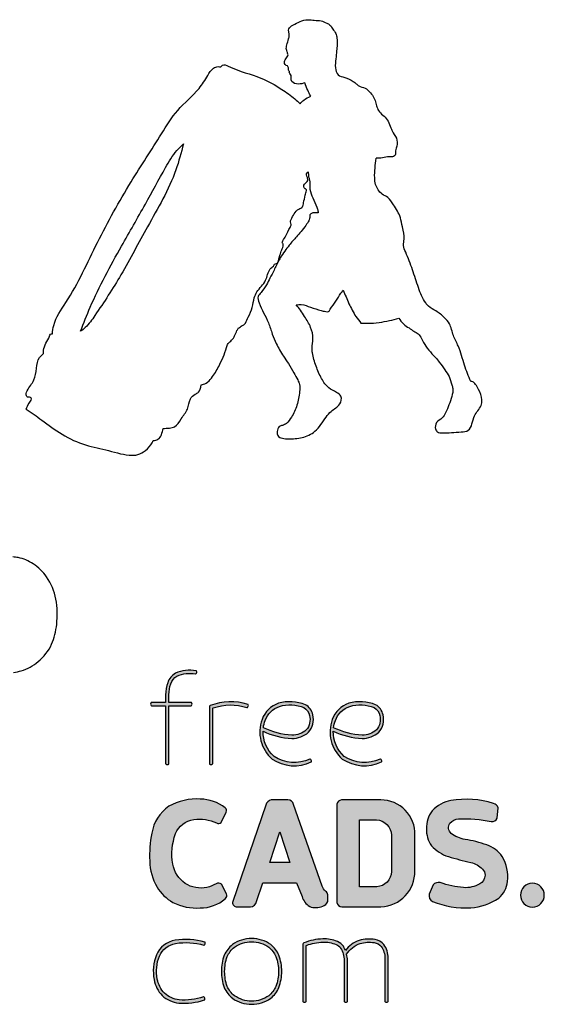
# Model space of a CAD drawing. Units: inches. Extents: x -3077 to 3831, y -4665 to -50.
# Drawn here: x 1382 to 3831, y -4650 to -50 of the extents above; entities that cross this region are included whole.
import ezdxf

# ---------------------------------------------------------------- set-up
doc = ezdxf.new("R2010")
doc.units = ezdxf.units.IN
doc.header["$MEASUREMENT"] = 0
doc.layers.add('freecads.com', color=7, linetype='Continuous')

msp = doc.modelspace()

# ---------------------------------------------------------------- hatches: boundary and pattern name
at = {"layer": 'freecads.com', "true_color": 0xc7c8ca}
h = msp.add_hatch(color=9, dxfattribs=at)
h.dxf.hatch_style = 1
edge = h.paths.add_edge_path()
edge.add_arc((2628.823766271561, -3359.524610467281), 122.1118157474001, 108.2032252494301, 160.6504463965211)
edge.add_arc((2671.552428452475, -3377.496790055361), 168.4049444361709, 159.6978691462811, 228.7065539735914)
edge.add_arc((2663.681766308489, -3351.040787463193), 184.5741866590387, 235.9813383223779, 295.5016419348555)
edge.add_arc((2741.77815422978, -3515.214851485746), 2.778609435712774, 299.5324380509198, 342.7686740131592)
edge.add_arc((2733.168822372802, -3513.9846485707), 11.4488595537413, 349.668310937332, 421.3351453676414)
edge.add_arc((2737.630352916507, -3506.519480157107), 2.778609435708847, 68.23478229096592, 110.6838138522463)
edge.add_arc((2663.68176630851, -3351.040787463193), 169.399673947143, 236.30837649833632, 295.51450789889975, ccw=False)
edge.add_arc((2671.552428452475, -3377.496790055357), 153.2304317242663, 178.6471360152595, 228.346563994559, ccw=False)
edge.add_arc((2672.486988264914, -3047.132366977984), 361.2714742820168, 244.7473414766113, 266.8824281259961)
edge.add_arc((2653.089568907765, -3288.989143069181), 118.8802937722231, 269.879342001892, 310.7286813278046)
edge.add_arc((2660.718095625419, -3318.899963236219), 92.26428837386891, 319.2900061744118, 373.6420763243642)
edge.add_arc((2681.99608569981, -3311.503710096947), 69.87581579606822, 11.86324171132113, 60.95424492016714)
edge.add_arc((2643.365599436123, -3427.488691578084), 191.3610949319087, 67.71857367640301, 105.9818979848223)
edge = h.paths.add_edge_path(flags=16)
edge.add_arc((2681.593141959673, -3311.951308169726), 55.2904337959351, 12.209175387933612, 59.92242997390241, ccw=False)
edge.add_arc((2660.252669878547, -3318.667957740736), 77.59580086315985, -39.78562991371689, 13.72424388316648, ccw=False)
edge.add_arc((2653.089568907762, -3288.98914306919), 103.7057810603155, 270.0935238986016, 310.09406873844324, ccw=False)
edge.add_arc((2672.486988264861, -3047.13236697797), 346.0969615701294, 243.7873216456956, 266.81517333592706, ccw=False)
edge.add_arc((2671.729188660848, -3377.5300637727), 153.4100138838476, 159.614900258167, 172.5493091997721, ccw=False)
edge.add_arc((2628.823766271552, -3359.524610467274), 106.93730303549, 108.3588795766264, 160.6504463965181, ccw=False)
edge.add_arc((2643.365599436143, -3427.488691578086), 176.186582220015, 68.0221281104445, 105.8850275307041, ccw=False)
edge = h.paths.add_edge_path()
edge.add_arc((2956.735906946734, -3359.524610467281), 122.1118157473984, 108.203225249427, 160.6504463965206)
edge.add_arc((2999.464569127656, -3377.496790055357), 168.4049444361751, 159.6978691462831, 228.706553973592)
edge.add_arc((2991.593906983665, -3351.040787463196), 184.5741866590338, 235.9813383223783, 295.5016419348544)
edge.add_arc((3069.690294904961, -3515.214851485731), 2.778609435720847, 299.5324380505668, 342.7686740115807)
edge.add_arc((3061.080963047983, -3513.984648570703), 11.44885955373718, 349.6683109370392, 421.3351453677149)
edge.add_arc((3065.542493591664, -3506.519480157106), 2.778609435710784, 68.23478229079004, 110.6838138524404)
edge.add_arc((2991.593906983673, -3351.040787463189), 169.39967394714, 236.3083764983405, 295.51450789889446, ccw=False)
edge.add_arc((2999.464569127649, -3377.496790055357), 153.230431724265, 178.6471360152592, 228.3465639945591, ccw=False)
edge.add_arc((3000.399128940088, -3047.132366977986), 361.2714742820144, 244.7473414766113, 266.8824281259962)
edge.add_arc((2981.001709582942, -3288.989143069173), 118.8802937722308, 269.879342001891, 310.7286813278031)
edge.add_arc((2988.630236300602, -3318.89996323622), 92.26428837386555, 319.2900061744107, 373.6420763243653)
edge.add_arc((3009.908226374985, -3311.503710096954), 69.87581579607364, 11.86324171132592, 60.95424492017051)
edge.add_arc((2971.277740111301, -3427.488691578079), 191.3610949319031, 67.7185736764032, 105.981897984822)
edge = h.paths.add_edge_path(flags=16)
edge.add_arc((3009.505282634856, -3311.951308169724), 55.2904337959317, 12.209175387932476, 59.922429973904684, ccw=False)
edge.add_arc((2988.164810553722, -3318.667957740731), 77.59580086316352, -39.78562991371962, 13.72424388316199, ccw=False)
edge.add_arc((2981.001709582936, -3288.989143069187), 103.7057810603185, 270.0935238986023, 310.09406873844284, ccw=False)
edge.add_arc((3000.399128940039, -3047.132366977982), 346.0969615701182, 243.7873216456951, 266.81517333592654, ccw=False)
edge.add_arc((2999.641329336023, -3377.5300637727), 153.410013883843, 159.6149002581668, 172.5493091997722, ccw=False)
edge.add_arc((2956.735906946734, -3359.524610467276), 106.9373030354929, 108.3588795766272, 160.6504463965174, ccw=False)
edge.add_arc((2971.277740111323, -3427.488691578084), 176.186582220013, 68.02212811044433, 105.88502753070449, ccw=False)
edge = h.paths.add_edge_path()
edge.add_arc((2274.547889196653, -3260.573687739165), 6.706208783522984, 119.6439003526432, 181.8497095416116)
edge.add_line((2267.845174801438, -3260.790150170971), (2267.845174801447, -3525.687476989789))
edge.add_arc((2270.616911397567, -3525.492165346398), 2.778609435727961, 184.0307098854944, 227.2669458583857)
edge.add_arc((2275.433905747685, -3518.251270397126), 11.44885955372538, 234.1665827842903, 305.8334172158681)
edge.add_arc((2280.250900097824, -3525.492165346394), 2.778609435719698, 312.7330541418598, 364.8189486990854)
edge.add_line((2283.019687513336, -3525.258741603013), (2283.019687513345, -3267.948554495335))
edge.add_arc((2285.966652950564, -3268.507905045063), 2.999579691497224, 103.60895254342898, 169.2527833850162, ccw=False)
edge.add_arc((2367.080838340418, -3489.915518146562), 238.7787791984991, 71.40332000574273, 110.0390269143873, ccw=False)
edge.add_arc((2443.889786594298, -3260.905364328192), 2.778609435728731, 256.2306599681066, 298.6794023509095)
edge.add_arc((2438.562025757832, -3254.031576529229), 11.44885955374469, 305.5790392767043, 377.2458737086749)
edge.add_arc((2446.960651807401, -3251.773906332852), 2.778609435715568, 24.14551063535212, 67.38174660706915)
edge.add_arc((2367.080838340447, -3489.91551814656), 253.9532919104038, 71.41245649237345, 112.1746551594717)
edge = h.paths.add_edge_path()
edge.add_arc((2205.214894174117, -3094.355211132377), 2.778609435702056, 31.55574755269515, 74.79198352434253)
edge.add_arc((2175.798198540763, -3244.237390752607), 155.5132555195932, 78.82269341066291, 115.3411563788758)
edge.add_arc((2148.111306043193, -3172.768808508092), 79.26720717680931, 119.36791858218, 161.401678552011)
edge.add_arc((2235.301740374675, -3203.709744992483), 171.7791034399164, 160.8955694441954, 180.0052612748611)
edge.add_line((2063.52263765899, -3203.725518878186), (2063.52263765899, -3239.707716311331))
edge.add_line((2063.52263765899, -3239.707716311331), (1997.526246038514, -3239.707716311331))
edge.add_arc((1997.721557681916, -3242.479452907432), 2.778609435709254, 94.03070988575662, 137.2669458583013)
edge.add_arc((2004.962452631192, -3247.296447257581), 11.4488595537281, 144.1665827841626, 215.833417215754)
edge.add_arc((1997.721557681934, -3252.113441607731), 2.778609435719387, 222.7330541410998, 274.0307098860194)
edge.add_line((1997.91686932535, -3254.88517820384), (2063.522637658981, -3254.88517820384))
edge.add_line((2063.522637658981, -3254.88517820384), (2063.52263765899, -3525.687476989789))
edge.add_arc((2066.294374255112, -3525.492165346392), 2.778609435730644, 184.0307098856127, 227.2669458585029)
edge.add_arc((2071.111368605234, -3518.251270397127), 11.44885955372624, 234.1665827842766, 305.83341721588)
edge.add_arc((2075.928362955366, -3525.492165346402), 2.778609435721116, 312.7330541421264, 364.8189486992426)
edge.add_line((2078.697150370879, -3525.258741603013), (2078.697150370879, -3254.923290303841))
edge.add_line((2078.697150370879, -3254.923290303841), (2182.64667722479, -3254.885178203822))
edge.add_arc((2182.451365581415, -3252.11344160758), 2.778609435848413, 274.0307098849904, 317.2669458583072)
edge.add_arc((2175.210470632189, -3247.296447257558), 11.44885955375096, 324.1665827844473, 395.8334172153556)
edge.add_arc((2182.451365581408, -3242.479452907582), 2.77860943588003, 42.73305414148635, 94.07272378278817)
edge.add_line((2182.25402152936, -3239.707860274766), (2078.697150370879, -3239.74582841135))
edge.add_line((2078.697150370879, -3239.74582841135), (2078.697150306978, -3203.728015197132))
edge.add_arc((2235.324995003755, -3203.7116895857), 156.627845547602, 160.848648919624, 180.0059720455928, ccw=False)
edge.add_arc((2148.111306043206, -3172.768808508082), 64.09269446491953, 119.83176293225159, 161.401678552023, ccw=False)
edge.add_arc((2175.798198540741, -3244.237390752604), 140.3387428076884, 78.80715845433332, 115.1173616222836, ccw=False)
edge.add_arc((2203.347385884495, -3103.8064624287), 2.778609435725105, 263.6403757581986, 306.0896392687945)
edge.add_arc((2197.177590305067, -3097.677219674229), 11.44885955370641, 312.9892761945856, 384.6561106267523)
at = {"layer": 'freecads.com', "true_color": 0x000000}
h = msp.add_hatch(color=18, dxfattribs=at)
h.dxf.hatch_style = 1
edge = h.paths.add_edge_path()
edge.add_arc((3775.648410691619, -4140.157779572008), 55.57604692952282, 0, 180)
edge.add_arc((3775.648410691619, -4140.157779572008), 55.57604692952282, 180, 360)
edge = h.paths.add_edge_path()
edge.add_arc((3480.294577989971, -4054.480167681144), 181.0405225385517, 353.2755136182459, 391.586835001751)
edge.add_arc((3521.751092425358, -4034.788462368439), 135.5016661512975, 33.67621700606622, 72.6012668705227)
edge.add_arc((3367.413489788302, -4448.927467629109), 577.3185921706296, 70.27428636491737, 80.655324876288)
edge.add_arc((3481.134874384003, -3743.38551237211), 137.3458026904354, 231.7920908530364, 261.63525273384545, ccw=False)
edge.add_arc((3420.259936000081, -3824.312834869132), 36.17149983679305, 145.1712782271742, 228.2716123444592, ccw=False)
edge.add_arc((3434.544283948082, -3841.734522714147), 58.17218197402316, 93.5563307499362, 139.1098523304749, ccw=False)
edge.add_arc((3457.605898778643, -4420.510758901923), 637.3946071363713, 78.64121473179608, 92.39808452475722, ccw=False)
edge.add_arc((3588.202689903965, -3770.379502537558), 25.72391411687995, 258.6544503426088, 335.5687012640063)
edge.add_line((3611.623229702623, -3781.018960842944), (3615.373353479156, -3731.424000049728))
edge.add_arc((3585.807383605738, -3741.541514782848), 31.24917085189255, 18.89101565282352, 74.6173320264058)
edge.add_arc((3467.11283893415, -4116.290852294098), 424.3252562442474, 72.58680032898532, 99.73431363179789)
edge.add_arc((3424.705973578214, -3857.285122609787), 161.890760801767, 100.440853390196, 136.3423360683926)
edge.add_arc((3421.456944539592, -3827.987684774554), 140.5980582400952, 144.0895788053099, 180.8593640679648)
edge.add_arc((3416.820888468611, -3833.28294832471), 135.983528758103, 178.6572448966723, 213.8744914599064)
edge.add_arc((3440.884708832896, -3782.252075342049), 186.6657158077875, 222.7984799594855, 252.0749885901079)
edge.add_arc((4152.570324501373, -1273.861815831689), 2793.947172768632, 254.0209082578491, 256.2350209104827)
edge.add_arc((3463.324039482346, -4096.133718140401), 111.2873686327178, 44.20654637148209, 77.3058717578603, ccw=False)
edge.add_arc((3514.874368126015, -4046.337503534841), 39.61501128030191, -1.500165129457514, 44.56501028051889, ccw=False)
edge.add_arc((3507.814061747273, -4046.59678297003), 46.66822226130372, 298.2311871199384, 359.0449879430851, ccw=False)
edge.add_arc((3462.919571191743, -3967.558045078227), 137.558513473297, 266.4157178802611, 299.1335676702297, ccw=False)
edge.add_arc((3490.866490068171, -3673.887774010895), 432.506562215314, 250.40220478503278, 265.15275002210365, ccw=False)
edge.add_arc((3337.343159479131, -4112.216036556147), 32.01308601712562, 74.68772782329901, 141.4681576504626)
edge.add_line((3312.300536508728, -4092.27350133361), (3294.354911872358, -4135.309152077643))
edge.add_arc((3320.670339638666, -4143.663623475792), 27.60976151411396, 162.3866955760487, 246.1384215057257)
edge.add_arc((3460.888601273735, -3813.11002657689), 386.6706099620448, 246.9512240058808, 273.9898026799254)
edge.add_arc((3473.533742316818, -3944.700188272615), 254.5430261149432, 273.21127480191, 304.7435954536471)
edge.add_arc((3540.196984885935, -4062.15308676405), 120.653261742121, 310.5275175533546, 353.5632215634332)
edge = h.paths.add_edge_path()
edge.add_line((3227.104416714876, -4026.289378683603), (3227.104416714876, -3858.498415081669))
edge.add_arc((3069.598260780713, -3852.962727624843), 157.6034041281354, 357.9871197448074, 450.5803736083025)
edge.add_line((3068.001855374926, -3695.367408904531), (2883.849320161611, -3695.367408904531))
edge.add_arc((2886.446380379904, -3718.72103032433), 23.49758190105372, 96.3455558073949, 170.0567550037205)
edge.add_line((2863.301749099298, -3714.663642238192), (2863.301749099298, -4173.807953268803))
edge.add_arc((2886.18509500287, -4172.061112200931), 22.949923168911, 184.3653094378064, 271.271855195235)
edge.add_line((2886.694496954564, -4195.005381269928), (3068.82919677799, -4195.005381269928))
edge.add_arc((3061.072271900724, -4029.130206720003), 166.0564464738414, 272.6774079435917, 360.9802413627378)
edge = h.paths.add_edge_path(flags=16)
edge.add_line((3049.246315603171, -4100.729104033931), (2968.268330747328, -4100.729104033931))
edge.add_line((2968.268330747328, -4100.729104033931), (2968.268330747328, -3787.677220124067))
edge.add_line((2968.268330747328, -3787.677220124067), (3048.004159805687, -3787.677220124067))
edge.add_arc((3043.090920845575, -3861.654406532242), 74.14016472836455, 0.9488699358972781, 86.20024701537238, ccw=False)
edge.add_line((3117.22091883356, -3860.426634464499), (3117.22091883356, -4029.410865384843))
edge.add_arc((3045.971840219921, -4029.555163324201), 71.24922473394237, -87.36586990839561, 0.11603871621588269, ccw=False)
edge = h.paths.add_edge_path()
edge.add_arc((2632.442155408699, -3724.045364871898), 29.31431586520309, 16.42917765890151, 86.14167133291788)
edge.add_line((2634.414705609997, -3694.79749041326), (2556.389841085883, -3694.79749041326))
edge.add_arc((2562.796232980043, -3726.541921125714), 32.38442122934072, 101.4096981907655, 167.2180096827678)
edge.add_line((2531.214331871576, -3719.377127986037), (2376.4476575048, -4169.619436765777))
edge.add_arc((2394.130359702617, -4175.541787527654), 18.64811506730298, 161.4830965687183, 264.7226972713248)
edge.add_line((2392.41517821485, -4194.11085718737), (2459.118897888695, -4194.11085718737))
edge.add_arc((2459.017770795677, -4164.473823273252), 29.63720644587737, 270.195503138208, 350.0571425142294)
edge.add_line((2488.209839645073, -4169.591158733003), (2517.584522573515, -4082.463233354951))
edge.add_line((2517.584522573515, -4082.463233354951), (2674.971032955666, -4082.463233354951))
edge.add_line((2674.971032955666, -4082.463233354951), (2700.635245143256, -4146.727802556994))
edge.add_arc((2773.744192533183, -4127.456463317429), 75.60623456137407, 194.7671190466301, 239.9582071692398)
edge.add_arc((2765.213262166618, -4116.673452201196), 81.67636278048599, 248.9626154833209, 292.8840273558568)
edge.add_arc((2781.349858420008, -4152.117698651427), 42.76053277074818, 291.4321409489239, 335.0884638981781)
edge.add_line((2820.131918010085, -4170.129223206277), (2820.131918010085, -4137.933869831184))
edge.add_arc((2798.628135005921, -4139.974940610832), 21.60043178776101, 5.422089434264735, 57.84182406900433)
edge.add_arc((2836.500627185507, -4087.448004194679), 43.22118729210746, 194.1939537312583, 232.392835714731, ccw=False)
edge.add_line((2794.598929530848, -4098.046058950009), (2660.559569775051, -3715.754398462862))
h.paths.add_polyline_path([(2643.714192728614, -3987.014525877461), (2549.121266582027, -3987.014525877461), (2596.265460493348, -3843.485192891931)], flags=16)
edge = h.paths.add_edge_path()
edge.add_arc((2327.765846127111, -4140.305913086639), 21.61309304255717, 312.1299985804616, 377.9723199140217)
edge.add_line((2348.324343295939, -4133.637031244414), (2323.911993246613, -4088.837151444428))
edge.add_arc((2310.501805354229, -4102.405912118837), 19.07732700218847, 45.33676058612636, 125.9106013597347)
edge.add_arc((2212.842247306245, -3929.464947928517), 179.666594847622, 284.0104689867399, 298.7691590134837, ccw=False)
edge.add_arc((2227.986290397976, -3975.371384992738), 131.5081718843375, 236.3772556935986, 282.45069946151267, ccw=False)
edge.add_arc((2228.641163217073, -3973.750273406471), 133.2211574234227, 189.0063333186418, 236.5287867971661, ccw=False)
edge.add_arc((2361.768570642169, -3946.801115430352), 268.9879974699997, 159.5296417362088, 190.2368839039963, ccw=False)
edge.add_arc((2207.659790179198, -3891.620091877966), 105.3355796579832, 96.74101039355742, 158.3335350568105, ccw=False)
edge.add_arc((2221.557241579933, -3974.166730909881), 188.9876073689603, 65.18297915570179, 97.98772882393678, ccw=False)
edge.add_arc((2310.207529308834, -3786.648982364987), 18.50559275739451, 239.7304829850731, 312.0218741429934)
edge.add_line((2322.5954372182, -3800.396589463373), (2346.630127842798, -3752.207216749807))
edge.add_arc((2330.751928558048, -3745.478980973064), 17.24489400355002, 337.0356602815295, 411.5960473281296)
edge.add_arc((2221.918768757928, -3886.360624181149), 195.2669582488666, 52.25003203031194, 89.00434785631163)
edge.add_arc((2207.866241519313, -3951.710491655968), 261.1706574076599, 86.1699238497648, 119.5979673440966)
edge.add_arc((2188.688418583797, -3882.74816872479), 192.5215551883567, 124.7791917236815, 170.4354704173886)
edge.add_arc((2476.902918304744, -3950.671872684406), 488.3889442473811, 168.1953079947805, 183.4663991207884)
edge.add_arc((2232.03448978247, -3977.915981352662), 242.6377368777242, 180.5396848707815, 210.7589979072759)
edge.add_arc((2193.466679645108, -4001.206972771905), 197.5839572759108, 210.6749329033269, 240.8972567862876)
edge.add_arc((2205.069005031073, -3967.27111738675), 232.9655338501346, 242.4636306661774, 274.832129369019)
edge.add_arc((2227.902543606142, -4026.175530895778), 173.2628345625277, 268.938662685509, 311.3034906129066)
at = {"layer": 'freecads.com', "true_color": 0xc7c8ca}
h = msp.add_hatch(color=9, dxfattribs=at)
h.dxf.hatch_style = 1
edge = h.paths.add_edge_path()
edge.add_arc((3013.558928697992, -4520.574648703781), 160.4740007087491, 81.64014714796821, 105.1341405393938, ccw=False)
edge.add_arc((3029.675025305839, -4414.705252914134), 53.38926830206501, 40.50808698988192, 82.2331089419535, ccw=False)
edge.add_arc((2992.850760133875, -4433.983270100306), 94.36506366443157, 0.053961734807671746, 34.87536693215219, ccw=False)
edge.add_line((3087.215781947123, -4433.894396158263), (3087.215775210305, -4635.992986922298))
edge.add_arc((3089.987511806415, -4635.797675278914), 2.778609435716594, 184.0307098853699, 227.2669458586008)
edge.add_arc((3094.804506156546, -4628.556780329637), 11.44885955372706, 234.166582784302, 305.8334172158983)
edge.add_arc((3099.621500506683, -4635.797675278898), 2.778609435728901, 312.733054141927, 364.8189487014408)
edge.add_line((3102.390287922194, -4635.564251535403), (3102.390287922194, -4433.880097339694))
edge.add_arc((2992.850760133838, -4433.983270100322), 109.5395763763701, 0.05396556034189135, 35.2558915868937)
edge.add_arc((3029.678078370981, -4414.70155885876), 68.5590697422004, 39.86791125577826, 80.58244588785037)
edge.add_arc((3013.558928697975, -4520.574648703765), 175.6485134206277, 81.04627766673292, 105.3183102910378)
edge.add_arc((3008.201578435581, -4472.769347325207), 128.3433989370928, 108.651527831222, 144.9559544340618)
edge.add_arc((2775.29363267342, -4448.192117617907), 136.9437137521015, 21.01885948635617, 30.53011243698589)
edge.add_arc((2841.06814358531, -4415.979692338462), 64.17504426448522, 35.59560743798553, 68.07514234883325)
edge.add_arc((2804.217325848511, -4500.817109780778), 156.6563562106009, 67.1577895563018, 92.60395400663114)
edge.add_arc((2802.835137530355, -4586.507491704716), 242.2528744317563, 91.35652746266041, 112.83874351269)
edge.add_arc((2712.289317984034, -4370.492639251434), 8.03883174500273, 115.6669681166888, 172.4859943177543)
edge.add_line((2704.319516288187, -4369.441412942153), (2704.319516288196, -4635.992986922298))
edge.add_arc((2707.091252884306, -4635.797675278918), 2.778609435717182, 184.0307098852751, 227.2669458584476)
edge.add_arc((2711.908247234439, -4628.556780329634), 11.448859553734, 234.166582784285, 305.8334172159171)
edge.add_arc((2716.725241584573, -4635.797675278905), 2.778609435730036, 312.7330541421735, 364.8189487015895)
edge.add_line((2719.494029000085, -4635.564251535403), (2719.494029000085, -4377.321200547092))
edge.add_arc((2722.24157966362, -4377.156998571208), 2.752452894705751, 108.9324181500902, 183.4201019745116, ccw=False)
edge.add_arc((2802.835137530311, -4586.507491704759), 227.0783617198965, 91.35652746264901, 111.02945990337841, ccw=False)
edge.add_arc((2804.194525339281, -4500.894178482817), 141.5617195891618, 67.16139386137309, 92.72702378634602, ccw=False)
edge.add_arc((2841.044580369773, -4416.002672150807), 49.03313041229296, 36.35606175760779, 68.34351252845289, ccw=False)
edge.add_arc((2775.293632673435, -4448.192117617959), 121.7692010402104, 1.6618769930851158, 30.20218860758422, ccw=False)
edge.add_line((2897.011614901864, -4444.660669726381), (2897.011614901873, -4635.992986922298))
edge.add_arc((2899.783351497986, -4635.797675278912), 2.778609435719897, 184.0307098854028, 227.266945858578)
edge.add_arc((2904.600345848114, -4628.556780329637), 11.44885955372706, 234.166582784302, 305.8334172159002)
edge.add_arc((2909.417340198254, -4635.7976752789), 2.778609435725713, 312.7330541419112, 364.8189487014837)
edge.add_line((2912.186127613762, -4635.564251535403), (2912.186127613762, -4444.447045491574))
edge.add_arc((2775.293632673493, -4448.192117617941), 136.9437137520499, 1.567093344313939, 13.39955175349764)
edge.add_arc((3012.734318676215, -4481.392836896328), 122.7987195697751, 109.5400224172042, 148.075515567772, ccw=False)
edge = h.paths.add_edge_path()
edge.add_arc((2457.899540515947, -4484.396860872133), 148.8512213673331, 25.19111344563423, 49.70647047329909)
edge.add_arc((2466.166320093931, -4495.275940973204), 152.3880856756564, 54.72891190370054, 90.5541312783117)
edge.add_arc((2463.218749120087, -4495.275940972985), 152.3880856754374, 89.44586872167196, 125.2710880963791)
edge.add_arc((2471.485528698198, -4484.396860872141), 148.8512213673884, 130.2935295267705, 154.8088865543394)
edge.add_arc((2550.22443113042, -4496.566225647675), 226.4023077600928, 160.5129937365824, 179.9533827710779)
edge.add_arc((2550.224431130456, -4496.197812924255), 226.4023077601295, 180.0466172292804, 199.4870062634097)
edge.add_arc((2471.485528698176, -4508.367177699826), 148.8512213673537, 205.191113445644, 229.7064704731993)
edge.add_arc((2463.218749120123, -4497.488097598959), 152.388085675448, 234.7289119035798, 270.55413127832)
edge.add_arc((2466.166320093892, -4497.488097598732), 152.3880856756747, 269.4458687217082, 305.2710880963784)
edge.add_arc((2457.899540515914, -4508.367177699817), 148.8512213673545, 310.2935295267827, 334.8088865543778)
edge.add_arc((2379.160638083622, -4496.197812924287), 226.402307760134, 340.5129937366154, 359.9533827709044)
edge.add_arc((2379.160638083617, -4496.566225647644), 226.4023077601384, 0.04661722909099452, 19.48700626338422)
edge = h.paths.add_edge_path(flags=16)
edge.add_arc((2379.160638083529, -4496.2225056225), 211.2277950483225, 340.72003334334164, 359.9533827710895, ccw=False)
edge.add_arc((2457.89954051595, -4508.391870398026), 133.6767086554181, 310.5838482302053, 334.4879156619099, ccw=False)
edge.add_arc((2465.439324421712, -4496.041791577824), 138.8345754352951, 269.69180507980764, 304.8956357211515, ccw=False)
edge.add_arc((2463.951603612577, -4496.016245295715), 138.8600899627552, 235.1134186405873, 270.30572081837, ccw=False)
edge.add_arc((2471.485528698172, -4508.391870398029), 133.6767086554528, 205.5120843380818, 229.4213785551764, ccw=False)
edge.add_arc((2550.224431130559, -4496.2225056225), 211.2277950483271, 180.0466172289105, 199.2799666566579, ccw=False)
edge.add_arc((2550.224431130508, -4496.566225647661), 211.2277950482766, 160.7200333433169, 179.9533827710865, ccw=False)
edge.add_arc((2471.485528698151, -4484.396860872153), 133.6767086554483, 130.5786214448003, 154.4879156618737, ccw=False)
edge.add_arc((2463.9516036126, -4496.772485974432), 138.8600899627523, 89.6942791816432, 124.88658135941299, ccw=False)
edge.add_arc((2465.439324421719, -4496.746939692314), 138.8345754352844, 55.10436427887697, 90.30819492019941, ccw=False)
edge.add_arc((2457.899540515933, -4484.396860872153), 133.6767086554471, 25.512084338126613, 49.41615176982691, ccw=False)
edge.add_arc((2379.160638083573, -4496.566225647662), 211.2277950482782, 0.04661722891370346, 19.2799666566832, ccw=False)
edge = h.paths.add_edge_path()
edge.add_arc((2128.533740086053, -4467.577615944352), 118.7748994111149, 100.2293871277261, 155.613120592302)
edge.add_arc((2216.486954466644, -4495.250223417858), 210.6000321411913, 158.6376280384831, 190.780214225844)
edge.add_arc((2155.836071111847, -4507.521604591614), 148.7259541686901, 190.5064794435653, 223.1434487199879)
edge.add_arc((2143.277864846145, -4500.027490903572), 145.3687308939375, 228.6920367144982, 262.7062459628382)
edge.add_arc((2147.773839725146, -4334.397971715759), 310.6709228374044, 265.7632922277353, 288.1939427880693)
edge.add_arc((2243.7919119783, -4626.938420777296), 2.778609435827651, 290.7426716697663, 333.9789076450335)
edge.add_arc((2235.471677256639, -4624.407079549637), 11.44885955375982, 340.8785445712389, 412.5453790012273)
edge.add_arc((2241.021557557154, -4617.711347858241), 2.778609435868828, 59.44501592400059, 103.2123217645941)
edge.add_arc((2147.773839725162, -4334.397971715727), 295.4964101255336, 265.84298783294275, 288.26507989886755, ccw=False)
edge.add_arc((2143.277864846143, -4500.027490903569), 130.1942181820365, 229.0154744748778, 262.53072476759445, ccw=False)
edge.add_arc((2155.838090641707, -4507.520203728829), 133.5538748837288, 190.4758104875957, 222.8275788535211, ccw=False)
edge.add_arc((2216.486954466649, -4495.250223417868), 195.4255194292981, 158.7569020747103, 190.7802142258669, ccw=False)
edge.add_arc((2128.533740086063, -4467.577615944348), 103.6003866992238, 100.29556229082038, 155.394986809845, ccw=False)
edge.add_arc((2158.475137835269, -4662.148180544646), 300.436480957569, 73.86742914481141, 99.28179610676489, ccw=False)
edge.add_arc((2242.489669397959, -4370.8158665893), 2.778609435836953, 258.8984685785767, 299.675090737607)
edge.add_arc((2237.043266072054, -4364.035698077716), 11.44885955376237, 306.5747276610405, 378.241562090666)
edge.add_arc((2245.401392066806, -4361.632424458398), 2.778609435873496, 25.14119901538104, 71.25337670792679)
edge.add_arc((2158.475137835286, -4662.148180544646), 315.6109936694606, 73.84411949061722, 99.30563497474584)

# ---------------------------------------------------------------- linework, layer by layer
at = {"layer": 'freecads.com'}
for points in [[(2207.582634469972, -3092.901087242346, 0.1909240699250873), (2205.943790658363, -3091.673909151729, 0.1607042461837881), (2109.237410378531, -3103.688345499625, 0.1854914147818408), (2072.983610465845, -3147.487995806588, 0.08357553701263709), (2063.52263765899, -3203.725518878186), (2063.52263765899, -3239.707716311331), (1997.526246038514, -3239.707716311331, 0.1909240699291303), (1995.680604476177, -3240.593934302857, 0.3233132727007023), (1995.680604476168, -3253.998960212291, 0.227642567099128), (1997.91686932535, -3254.88517820384), (2063.522637658981, -3254.88517820384), (2063.52263765899, -3525.687476989789, 0.1909240699306959), (2064.40885565053, -3527.533118552153, 0.3233132727007579), (2077.813881559964, -3527.533118552135, 0.231262987135859), (2078.697150370879, -3525.258741603013), (2078.697150370879, -3254.923290303841), (2182.64667722479, -3254.885178203822, 0.1909240699326368), (2184.492318787256, -3253.998960212249, 0.3233132726974162), (2184.492318787279, -3240.593934302899, 0.2278353952159352), (2182.25402152936, -3239.707860274766), (2078.697150370879, -3239.74582841135), (2078.697150306978, -3203.728015197132, -0.08378482305409404), (2087.365676040721, -3152.327626561465, -0.1833986582441332), (2116.228078190889, -3117.16904892685, -0.1597722091533594), (2203.0396031897, -3106.567972922811, 0.1873674031164196), (2204.984126438979, -3106.051846750728, 0.3233132727034803)], [(2271.230945128631, -3254.745212956015, 0.2782918623332811), (2267.845174801438, -3260.790150170971), (2267.845174801447, -3525.687476989789, 0.1909240699306948), (2268.731392792983, -3527.533118552153, 0.3233132727006405), (2282.136418702412, -3527.533118552135, 0.2312629871363541), (2283.019687513336, -3525.258741603013), (2283.019687513345, -3267.948554495335, -0.2945238314324685), (2285.260869905248, -3265.592540810772, -0.1701954113470862), (2443.228439335468, -3263.604121486508, 0.1873650494415168), (2445.223263867003, -3263.343090473496, 0.3233132727025344), (2449.496159448088, -3250.637301124231, 0.1909240699253981), (2448.029275601833, -3249.209006026364, 0.1797581251139338)], [(2590.677452371126, -3243.523945465151, 0.2329244987751743), (2513.60946751624, -3319.065236924841, 0.3105498022921123), (2560.419356992015, -3504.026097878941, 0.2657071005714478), (2743.147775927826, -3517.632455009998, 0.1909240698825507), (2744.432050069631, -3516.037959782056, 0.3233132726945266), (2738.660672730478, -3503.938954730542, 0.1873663555165316), (2736.648918707059, -3503.919969186034, -0.2642400178410728), (2569.711906225148, -3491.987284153645, -0.2203191110100074), (2518.36470951009, -3373.879059878344, 0.09688397365073616), (2652.839221538708, -3407.869173240631, 0.1801506609488795), (2730.656325223715, -3379.077558317714, 0.2417040985896783), (2750.379429163775, -3297.138893012996, 0.2175371146621262), (2715.921347446636, -3250.416016994528, 0.1685239810017675)], [(2709.303159906568, -3264.105859329471, -0.2112492178642363), (2735.633018938184, -3300.258414366648, -0.2378180743213001), (2719.880700762886, -3368.322829047099, -0.1763294319352773), (2653.258847774857, -3392.694785972531, -0.1008174648132787), (2519.614442205948, -3357.636942579589, -0.05649700198620179), (2527.926844015432, -3324.09301637744, -0.2322085942165075), (2595.14194209223, -3258.030169730564, -0.1667277043148384)], [(2918.589593046305, -3243.523945465151, 0.2329244987751859), (2841.521608191415, -3319.065236924841, 0.3105498022921053), (2888.331497667195, -3504.026097878941, 0.265707100571441), (3071.059916602997, -3517.632455009998, 0.1909240698770103), (3072.344190744797, -3516.037959782116, 0.3233132726963006), (3066.572813405644, -3503.938954730542, 0.1873663555182269), (3064.561059382206, -3503.919969186034, -0.2642400178410289), (2897.624046900322, -3491.987284153645, -0.2203191110100083), (2846.276850185265, -3373.879059878344, 0.0968839736507368), (2980.751362213883, -3407.869173240631, 0.1801506609488773), (3058.568465898895, -3379.077558317714, 0.2417040985896886), (3078.291569838955, -3297.138893012996, 0.2175371146621202), (3043.83348812181, -3250.416016994528, 0.1685239810017652)], [(3037.215300581747, -3264.105859329471, -0.2112492178642504), (3063.545159613364, -3300.258414366648, -0.237818074321292), (3047.792841438061, -3368.322829047099, -0.1763294319352725), (2981.170988450032, -3392.694785972531, -0.1008174648132787), (2847.526582881128, -3357.636942579589, -0.0564970019862035), (2855.838984690612, -3324.09301637744, -0.2322085942165009), (2923.05408276741, -3258.030169730564, -0.1667277043148405)], [(2342.264233272791, -4156.334717191756, 0.2954652772994217), (2348.324343295939, -4133.637031244414), (2323.911993246613, -4088.837151444428, 0.3668083756100806), (2299.312529024356, -4086.954552930657, -0.06448609874851835), (2256.339383011625, -4103.786732251554, -0.2037860447889977), (2155.167303433066, -4084.878436865048, -0.2103796911642634), (2097.062483751842, -3994.605198374503, -0.1347931960817215), (2109.766293088213, -3852.729892994691, -0.2754107991691995), (2195.295332847529, -3787.012709075524, -0.1441233560881904), (2300.879448451196, -3802.631593879252, 0.326325940544454), (2322.5954372182, -3800.396589463373), (2346.630127842798, -3752.207216749807, 0.3373164453018336), (2341.464488505208, -3731.965009366901, 0.1617601008492787), (2225.311831606535, -3691.123147993123, 0.1469005748265781), (2078.871175828598, -3724.619352863198, 0.2018909279320758), (1998.843088096052, -3850.759112718986, 0.06673149515056971), (1989.40751657444, -3980.201419834357, 0.1326261401292385), (2023.529548219321, -4102.007724433704, 0.1326395085295634), (2097.366344889222, -4173.845745452365, 0.1421808440104941), (2224.693235750872, -4199.408640270782, 0.1869860757455073)], [(2660.559569775051, -3715.754398462862, 0.3139201381329451), (2634.414705609997, -3694.79749041326), (2556.389841085883, -3694.79749041326, 0.2953039335196925), (2531.214331871576, -3719.377127986037), (2376.4476575048, -4169.619436765777, 0.4836320766431824), (2392.41517821485, -4194.11085718737), (2459.118897888695, -4194.11085718737, 0.3632866959101063), (2488.209839645073, -4169.591158733003), (2517.584522573515, -4082.463233354951), (2674.971032955666, -4082.463233354951), (2700.635245143256, -4146.727802556994, 0.1997792799995184), (2735.893324974865, -4192.905791271443, 0.1940244712113894), (2796.974515060103, -4191.921382748724, 0.1928245279758477), (2820.131918010085, -4170.129223206277), (2820.131918010085, -4137.933869831184, 0.2327980629730456), (2810.125147142644, -4121.688405527724, -0.1682348263273368), (2794.598929530848, -4098.046058950009)], [(3227.104416714876, -4026.289378683603), (3227.104416714876, -3858.498415081669, 0.427533145278378), (3068.001855374926, -3695.367408904531), (2883.849320161611, -3695.367408904531, 0.3331947013159227), (2863.301749099298, -3714.663642238192), (2863.301749099298, -4173.807953268803, 0.398486947376509), (2886.694496954564, -4195.005381269928), (3068.82919677799, -4195.005381269928, 0.4055641029149668)], [(3660.089668010005, -4075.679139489219, 0.1687393631435901), (3634.513459978605, -3959.652918226108, 0.1714947581273497), (3562.268759027539, -3905.486412025484, 0.04532682888747008), (3461.154586425021, -3879.270234139335, -0.1309563636422468), (3396.184178442158, -3851.307932543621, -0.3793668221474195), (3390.568089650232, -3803.654382342864, -0.201424332417349), (3430.935873206699, -3783.674363159248, -0.06009786466247088), (3583.142135855856, -3795.600734668815, 0.3487959090147779), (3611.623229702623, -3781.018960842944), (3615.373353479156, -3731.424000049728, 0.2480599747548195), (3594.096678211828, -3711.411823880614, 0.1190105142514957), (3395.368063287527, -3698.074867121171, 0.1579438240049249), (3307.581659725116, -3745.524156537478, 0.1618293659353234), (3280.874700611484, -3830.096398368926, 0.1548852358087821), (3303.919133793291, -3909.07683913881, 0.128442279158078), (3383.434230127883, -3959.857063882908, 0.0096611895200442), (3487.779019068912, -3987.566538981067, -0.1454356272141805), (3543.098269424072, -4018.538933171314, -0.2037484692935271), (3554.475801342505, -4047.374617770764, -0.2717586503453019), (3529.889549782607, -4087.713638358451, -0.1437363289786992), (3454.31986278243, -4104.847482560715, -0.06445041269642293), (3345.797163785312, -4081.339387004569, 0.2999213032873965), (3312.300536508728, -4092.27350133361), (3294.354911872358, -4135.309152077643, 0.3826216252148614), (3309.501406610988, -4168.913452502728, 0.1185284923434042), (3487.792728334765, -4198.843520786952, 0.1384604862398895), (3618.599063977394, -4153.860903023895, 0.1900173404410858)], [(3049.246315603171, -4100.729104033931), (2968.268330747328, -4100.729104033931), (2968.268330747328, -3787.677220124067), (3048.004159805687, -3787.677220124067, -0.3901419819800843), (3117.22091883356, -3860.426634464499), (3117.22091883356, -4029.410865384843, -0.4013990068192301)], [(3831.224457621142, -4140.157779572008, 1), (3720.072363762096, -4140.157779572008, 1)], [(2107.440563538873, -4350.690684967147, 0.2464737811563943), (2020.356146621496, -4418.535949961868, 0.1411753284008307), (2009.60361275954, -4534.641294258499, 0.1433761482964864), (2047.319082257853, -4609.224468727534, 0.149514386275549), (2124.822362638688, -4644.219939942988, 0.09818588310874377), (2244.776016050158, -4629.536922186306, 0.1909240699414682), (2246.288861020491, -4628.157402269188, 0.3233132726929765), (2242.43410532712, -4615.31857139675, 0.1933268343359629), (2240.38647792265, -4615.006288846882, -0.09814817976177825), (2126.353330884072, -4629.116973814449, -0.1472893193683624), (2057.889313396221, -4598.309380025195, -0.1421063691963727), (2024.510324153167, -4531.803021637594, -0.1406445637489123), (2034.340301404493, -4424.442523112988, -0.2451582894371246), (2110.017656327531, -4365.645311121609, -0.1113478786268565), (2241.95465316707, -4373.542481345661, 0.179823093801799), (2243.865306095077, -4373.2300525959, 0.3233132726912282), (2247.916765883061, -4360.451930933797, 0.2039620782002499), (2246.294391730708, -4359.001222832259, 0.111556158279313)], [(2592.593980650181, -4421.039983585828, 0.1073782866223338), (2554.162168151381, -4370.861876733901, 0.1576027793298292), (2464.69253460703, -4342.89498214885, 0.1576027793302584), (2375.222901062591, -4370.861876733983, 0.1073782866219103), (2336.791088563943, -4421.03998358575, 0.08502873076688745), (2323.822198307702, -4496.382019286673, 0.0850287307652778), (2336.791088563933, -4571.724054986164, 0.1073782866218502), (2375.222901062531, -4621.902161837907, 0.1576027793304066), (2464.692534607044, -4649.869056423106, 0.1576027793300935), (2554.162168151524, -4621.902161837928, 0.1073782866220259), (2592.593980650181, -4571.724054986104, 0.08502873076597979), (2605.562870906381, -4496.382019285975, 0.08502873076599832)], [(2590.388363217121, -4496.394365635075, -0.08411888836378814), (2578.542030115329, -4565.966623026321, -0.1046810450005921), (2544.864280369879, -4609.913279268687, -0.1548252940562175), (2464.692534607123, -4634.874358511061, -0.1547737862529547), (2384.530050457422, -4609.921212171121, -0.1047041011218226), (2350.843039098754, -4565.966623026321, -0.08411888836378628), (2338.996705996962, -4496.394365635075, -0.08411888836388377), (2350.843039098782, -4426.822108243769, -0.1047041011217289), (2384.530050457446, -4382.867519099029, -0.1547737862528975), (2464.692534607113, -4357.914372759089, -0.1548252940561206), (2544.864280369824, -4382.875452001421, -0.1046810450005737), (2578.542030115301, -4426.822108243769, -0.08411888836388312)], [(2971.662416143675, -4365.666330207783, -0.1028724890680155), (3036.890213125283, -4361.805772438802, -0.1840982877457284), (3070.267649032172, -4380.025967038524, -0.1531170891038049), (3087.215781947123, -4433.894396158263), (3087.215775210305, -4635.992986922298, 0.1909240699322202), (3088.101993201846, -4637.838628484667, 0.3233132727007265), (3101.507019111279, -4637.838628484644, 0.2312629871468615), (3102.390287922194, -4635.564251535403), (3102.390287922194, -4433.880097339694, 0.1548167844086649), (3082.298828879829, -4370.753832412431, 0.1795434393032801), (3040.896276756238, -4347.066523049611, 0.1063044641035408), (2967.15587875052, -4351.166392640342, 0.1597463608247357), (2903.125442497623, -4399.073799921896, 0.04152451203232364), (2893.25178478454, -4378.625925493086, 0.1426751590464779), (2865.030481796296, -4356.446150080244, 0.111488343695037), (2797.100125644192, -4344.322511144166, 0.09400933466723986), (2708.807382196172, -4363.247024095102, 0.2531272357786131), (2704.319516288187, -4369.441412942153), (2704.319516288196, -4635.992986922298, 0.1909240699319626), (2705.205734279732, -4637.838628484667, 0.3233132727008928), (2718.610760189179, -4637.838628484644, 0.2312629871464301), (2719.494029000085, -4635.564251535403), (2719.494029000085, -4377.321200547092, -0.3369631605241982), (2721.348538987506, -4374.553448055396, -0.08605081721153196), (2797.459361880185, -4359.492771042085, -0.1120161200435498), (2859.13981747663, -4370.430638269538, -0.1404849972579253), (2880.533344967961, -4386.935760575308, -0.1251783550380768), (2897.011614901864, -4444.660669726381), (2897.011614901873, -4635.992986922298, 0.1909240699319891), (2897.897832893414, -4637.838628484667, 0.3233132727007286), (2911.302858802847, -4637.838628484644, 0.2312629871471485), (2912.186127613762, -4635.564251535403), (2912.186127613762, -4444.447045491574, 0.05167476128625921), (2908.5094223658, -4416.456741255617, -0.169745513764186)]]:
    msp.add_lwpolyline(points, format="xyb", close=True, dxfattribs=at)
msp.add_lwpolyline([(2643.714192728614, -3987.014525877461), (2549.121266582027, -3987.014525877461), (2596.265460493348, -3843.485192891931)], close=True, dxfattribs=at)
for points in [[(2631.417127498069, -199.6268779751872), (2627.322734737683, -189.5999174361368), (2629.437783625623, -167.9438315668831), (2637.632154794828, -139.3993334961415), (2640.537816604547, -123.0395317632274), (2638.029485584679, -106.7355115394439), (2638.689866676666, -93.01439466481906), (2657.583903541506, -76.09347336567771), (2691.395520416525, -58.67821248560404), (2727.33643145736, -50.35617604299205), (2757.581930455526, -52.73098378435998), (2788.801656509696, -55.5154231120232), (2815.613181327034, -66.20205794817912), (2830.537846488577, -74.90969455327968), (2843.489540665149, -94.84445725289697), (2858.150030897351, -114.2387286941535), (2863.049019444374, -136.4602126848217), (2863.842293983858, -167.1141740945127), (2861.855040233439, -195.5420661237295), (2857.756298914546, -232.9344437007389), (2856.30054397896, -274.9647134505267), (2869.250026388705, -307.197202791735), (2899.782867636533, -320.1467124470846), (2938.653357558879, -338.5223178497708), (2952.917604140859, -349.0770202925305), (2964.936570005113, -359.4998026720241), (2995.33655529302, -369.8306392704412), (3014.756505324268, -386.477917989524), (3032.735133135672, -409.0866790403916), (3043.569866558058, -434.4539368249298), (3049.778258554336, -457.5800208194655), (3061.537960361356, -480.1781409679497), (3083.069585398949, -500.65022608246), (3101.698285219672, -524.0265500698883), (3115.045660732862, -554.7151961359014), (3126.01426227965, -578.7611818259165), (3143.584762880084, -612.3125882067757), (3140.15285051579, -649.725384479435), (3136.718876334965, -662.5229746002988), (3134.605064536941, -682.7411823335024), (3126.548422712198, -689.0739988671057), (3107.661470998722, -690.7891446414988), (3075.554189158109, -695.6926031590378), (3046.893589785686, -697.6716137202202)], [(2632.21227641625, -265.7610110462965), (2620.98122436847, -260.0516798775548), (2618.207631279633, -250.0247193385026), (2624.41681051495, -233.0982618108937), (2636.171601449858, -214.0997875498201)], [(2636.171601449859, -214.0997875498206), (2632.473752240279, -207.147110709604), (2631.417127498069, -199.6268779751863)], [(1534.732527125233, -1518.022673701205), (1541.214278506319, -1478.073532651114), (1597.991869950135, -1371.321731199347), (1745.322569179659, -1090.464311073128), (1902.292748043137, -808.1902329649747), (2044.088706969335, -583.7375237432079), (2119.769932096759, -473.7747221086829), (2219.387460141364, -371.0326543454403), (2260.242242295835, -310.6346211557889), (2286.610401583262, -276.9995301811036), (2308.868573279788, -269.2512763484569), (2321.346649454754, -270.9356831082)], [(2321.346649454754, -270.9356831082), (2329.440516439833, -262.1767901517583), (2356.082897326252, -267.5668819188404), (2507.247338218715, -322.8462711582874), (2606.080326328422, -375.7740086409258), (2666.464334790435, -420.2905874996959), (2690.745973233232, -442.5247098738409)], [(2642.11964224928, -292.4509958806893), (2638.684018615224, -289.5090884599381), (2637.231187710362, -280.8014641849668), (2635.646288084624, -271.1702884959709), (2632.212276416224, -265.761011046261)], [(2713.777738493244, -345.050061412081), (2682.753397671329, -350.9530742663433), (2652.785794054346, -338.6879978095885), (2649.197933384952, -322.4547032127693), (2648.775860796695, -310.4378446075475), (2642.515885899503, -300.8947553688708), (2640.666811344418, -295.0896684088461), (2642.11964224928, -292.4509958806893)], [(2740.999639775944, -407.6852857596773), (2726.651795905419, -379.2032274683843), (2713.777738493244, -345.050061412081)], [(2690.745973233232, -442.5247098738409), (2709.131078802384, -425.3943366525887), (2740.999639775955, -407.6852857596723)], [(1666.441329816629, -1505.875115715612), (1711.543304080428, -1393.242088749688), (1857.710913859451, -1107.446291177136), (1968.703821109171, -911.700258228947), (2063.457149074812, -740.2640634274312), (2115.77544371933, -661.8714751795314), (2146.444777221699, -630.3342202309959)], [(2146.444777221699, -630.3342202309959), (2111.265238795436, -751.9778967522725), (1978.625807095831, -1017.992429416363), (1854.981856007746, -1241.710706761476), (1733.133859583316, -1432.127398494198), (1688.42490503843, -1487.978856455507), (1666.441329816629, -1505.875115715612)], [(3488.19355440765, -1739.97920970981), (3458.654808629695, -1664.321888230242), (3429.515230532684, -1574.410664949076), (3407.051327033656, -1525.674592226414), (3388.09202430363, -1470.184012516494), (3365.628083317026, -1442.485090116242), (3325.233461125327, -1410.771588286284), (3290.484617429189, -1388.331947301568), (3277.497684933681, -1373.605949473961), (3243.784135550519, -1301.938238910392), (3215.695109208842, -1218.365331400909), (3184.091435428503, -1136.170574876674), (3173.912509614159, -1104.264217479885), (3177.070537767616, -1075.456335497431), (3168.638045532543, -1018.555349181602), (3159.161074529029, -975.078570204606), (3127.180725611752, -914.5509473463035), (3100.85582698396, -880.8914920342936), (3074.530928356169, -865.1136354575524), (3043.968734338413, -820.0698079002832), (3039.405784398826, -788.514082416671), (3046.893589785686, -697.6716137202202)], [(2729.475284954375, -760.4508663189554), (2730.978424182659, -783.5922396749693), (2734.679047472664, -798.5961832980829), (2737.077015076615, -842.3436579540089), (2750.360549252403, -883.0454548132225), (2769.088591142486, -926.1879269694591), (2774.535910424777, -943.0622773667446), (2775.080829790873, -952.9961577527329)], [(2593.362053573129, -1172.480658281863), (2569.44053445778, -1220.219598034617), (2550.618061370451, -1256.968712717851), (2533.974890871772, -1288.708983260523), (2508.800823258002, -1324.60602429464), (2495.453485232382, -1342.747554505157), (2500.05073630158, -1372.320780000732), (2520.844343482789, -1419.177457284289), (2543.390607180452, -1465.61356615604), (2561.558584724807, -1518.564915838058), (2579.731548116413, -1562.366507435539), (2613.670060427198, -1622.37844725749), (2636.426179560424, -1656.694346372486), (2661.60605774806, -1699.864203747949), (2679.986027519666, -1732.868682542469), (2688.738401218061, -1754.070230491153), (2688.95500441683, -1787.171994013137), (2676.698104924577, -1851.559268214881), (2650.428800368056, -1907.59846473898), (2627.235013816064, -1936.012916926253), (2609.049529574959, -1945.469707583492), (2594.17048679017, -1951.152602953), (2584.759493915732, -1974.345972468167), (2586.947568596542, -1993.143219003987), (2608.400957068573, -2005.860983861781), (2637.064930322596, -2008.483849162991), (2700.353213554115, -2002.369460886302), (2760.098283816093, -1972.845580571882), (2812.218231710056, -1906.538406453247), (2836.287240636859, -1879.872539353537), (2876.574310980644, -1844.83711548933), (2881.831868166678, -1809.170290316624), (2861.701416157883, -1791.465912543062), (2825.355077011357, -1770.134281720519), (2791.650824546391, -1727.015199821315), (2765.822861190816, -1668.356997326767), (2748.967923390333, -1607.067125818028), (2746.998626187544, -1584.116992781785), (2751.153898767038, -1540.734206387488), (2740.427429456464, -1487.532567392057), (2712.188490308992, -1436.074593762227), (2693.370890606195, -1407.878717793432), (2672.795311151539, -1382.452731598638)], [(2403.96251333681, -1489.255419497839), (2409.008190758319, -1488.676680175526), (2415.405370173949, -1481.620787815206), (2425.134370133042, -1477.626886013888), (2435.683710659574, -1467.190565151406), (2449.417545566344, -1439.732487184815), (2467.951701727106, -1393.945670640518), (2477.176418849604, -1349.226618713345), (2489.458959842023, -1321.961593595667), (2530.309580875853, -1267.377660691234), (2551.892676351643, -1214.565370217883), (2566.625105237092, -1201.128549155826)], [(2672.795311151548, -1382.452731598649), (2696.864320078342, -1381.359862836381), (2740.407336117155, -1393.162793682218), (2788.804168177108, -1408.24711742426), (2810.685064935527, -1413.492860356812), (2823.594810517526, -1413.274296468464), (2832.128369250325, -1402.564234384884), (2857.965554548937, -1365.369866369137), (2881.815748510145, -1328.212513404325), (2892.53741941133, -1313.786717257277)], [(2892.53741941133, -1313.786717257277), (2919.254288105983, -1376.753622107887), (2952.098838051502, -1436.928788193743), (2975.292624603494, -1467.966105682224)], [(2975.292624603494, -1467.966105682224), (3006.409822144578, -1468.41806660558), (3060.483509898397, -1464.270482061152), (3107.965082855213, -1455.964721390435), (3151.945728825216, -1443.943214326118)], [(3151.945728825216, -1443.943214326118), (3173.681961038108, -1471.303921254333), (3199.939044645721, -1490.319744008629), (3222.476386300927, -1505.40125648098), (3242.169208378531, -1517.204187326817), (3257.946978246612, -1538.7180698042), (3278.303667760526, -1575.925137854076), (3306.981811317276, -1610.955629666194), (3341.129691725169, -1649.920086516609), (3366.968976327891, -1686.284575117641), (3386.661798405495, -1717.103328717774), (3400.027692779913, -1756.572951003461), (3404.185064663518, -1772.310179801117), (3399.148534209906, -1810.423611063483), (3386.019973662312, -1849.548125334335), (3370.468141398759, -1886.643420753733), (3354.932691204755, -1910.249270115278), (3328.456792631545, -1932.32511060774), (3323.853918426349, -1962.765575812609), (3333.26269953396, -1976.098503197399), (3353.611929020779, -1980.032813479344), (3443.240330834863, -1975.865476066299), (3476.499305903682, -1967.822001925704), (3493.653956853037, -1938.795556054904), (3505.207064643369, -1899.977050955946), (3536.021512542142, -1853.067144500212), (3540.222632423834, -1825.439564233434), (3524.116808801434, -1777.400969987145), (3510.113025879034, -1753.620267048893), (3497.379846767472, -1741.75970517439), (3488.193554407648, -1739.97920970981)], [(2228.604754724344, -1756.577093927217), (2252.461846399042, -1748.298595174426), (2277.644273741671, -1724.163191380027), (2311.028232380009, -1670.322407754314), (2348.133694886705, -1580.773086125347), (2355.280063455564, -1563.096463474921), (2371.614598762919, -1547.799383335864), (2396.475832577154, -1502.17295712552), (2403.96251333681, -1489.255419497839)], [(1493.806631044134, -1608.932304616986), (1493.806631044134, -1594.346685321976), (1521.294806560289, -1528.224302865006), (1526.132390462181, -1519.633457253386), (1534.732527125233, -1518.022673701205)], [(1412.96280475394, -1868.873742610507), (1425.829814502328, -1842.096497444482), (1436.755905140948, -1821.550579510191), (1435.413850015315, -1816.188218205984), (1417.967320819919, -1813.171898449332), (1413.605679149181, -1807.809537145123), (1417.296293257104, -1783.678917441252), (1448.284608521035, -1733.339027689988), (1460.309309984008, -1678.428469635925), (1474.910682313052, -1628.6657779407), (1493.806631044134, -1608.932304616986)], [(2051.574937878102, -1959.748627219354), (2081.207440076992, -1957.675032229185), (2105.028656144003, -1951.896134465755), (2136.018733323883, -1914.448443924563), (2164.956928176904, -1868.842313108566), (2178.90935312383, -1821.931259950722), (2201.720841402882, -1799.748862472866), (2217.034477625421, -1790.23068009724), (2228.604754724344, -1756.577093927217)], [(1412.96280475394, -1868.873742610507), (1485.29717682099, -1920.679327271607), (1580.010692983744, -1986.646769312181), (1689.496074959098, -2036.990333442254), (1797.243608009472, -2063.03011351959), (1907.892379335917, -2085.21429886633), (1923.886602452474, -2084.194498455778), (1960.2990321908, -2068.897418316725), (1994.329314081122, -2036.263644887384), (2005.559316476824, -2016.207467395452)], [(2005.559316476824, -2016.207467395452), (2027.753721811098, -2010.059035629215), (2043.747982415231, -1988.983057726731), (2051.574937878109, -1959.748627219316)], [(1353.938184245055, -3099.098373317758), (1389.349581303028, -3092.034839411579), (1468.601842105602, -3049.003123541831), (1531.054596043961, -2967.943347453534), (1554.722079644742, -2874.808955929519), (1550.698479315067, -2757.483139171771), (1507.896077123165, -2653.154970408988), (1444.969037879131, -2591.804532341291), (1374.994156551634, -2563.140806680471), (1350.130505795849, -2560.228160323179)]]:
    msp.add_spline(points, degree=3, dxfattribs=at)
for points, knots in [([(2586.145424675537, -1186.987766400073), (2596.28238390048, -1156.64561641272), (2600.916827802749, -1133.004043579587), (2613.068828468075, -1108.488496587133), (2611.575550186583, -1096.193498223524), (2606.572749088657, -1090.681901312899), (2614.118861951105, -1077.019469906298), (2627.404455046385, -1055.832161393197), (2639.094047797151, -1029.933957973873), (2651.768768614864, -1007.011039332444), (2643.43285697917, -994.5545787190113), (2653.397826951958, -977.6555103970004), (2661.834469575504, -955.994774826007), (2680.225171837953, -934.6566467949315), (2704.828124405888, -926.9027479904098), (2707.549616537301, -899.2276203774577), (2714.977491730255, -874.6372060860094), (2718.73035611149, -854.8586513311702), (2721.669998182163, -843.9186778061548), (2717.938348493221, -841.537025721439), (2711.847812524352, -839.7098454150373), (2706.755008290354, -829.5544720359835), (2711.99891675817, -813.8144069876225), (2730.729731934838, -805.5023086029328), (2725.492318759799, -787.6385739616676), (2719.101471825233, -776.7208901085892), (2723.203666708484, -766.0500631680711), (2727.606108791354, -762.1196358250218), (2729.475284954375, -760.4508663189554)], [0.5599979943250861, 0.5599979943250861, 0.5599979943250861, 0.5599979943250861, 9.166295269418683, 13.43511778629987, 14.60701730208076, 15.56713225502148, 17.00911329864489, 21.81831917105398, 29.7413718994992, 32.39452848440869, 34.65230178741568, 36.5180654607931, 42.0695731106224, 47.43540809381943, 51.05173642104734, 54.3450568305965, 60.86820491099843, 64.99398210478941, 65.60474702412024, 66.33901817557569, 66.97779025473143, 69.06858174972217, 71.3540648633868, 75.3138745066859, 77.7209490334917, 80.06184514623656, 81.87436758197082, 83.2117414854644, 83.2117414854644, 83.2117414854644, 83.2117414854644]), ([(2775.080829790873, -952.9961577527329), (2771.134121636633, -952.4173576247913), (2761.743973795107, -951.0402558580381), (2748.788362203873, -952.3756217080877), (2735.784872075342, -958.8781178816839), (2737.78170336749, -973.7804321294889), (2731.571744957331, -991.0961120786533), (2716.379316219604, -1014.568518805355), (2696.809740552895, -1038.991712532428), (2675.797923971851, -1062.431558730178), (2657.095348803825, -1083.600940023412), (2638.510104105802, -1105.909258289373), (2618.299508713238, -1132.083281744023), (2603.077763673445, -1155.193240897414), (2595.108562011238, -1169.345397165741), (2593.362053573129, -1172.480658281863)], [0, 0, 0, 0, 2.106879815858929, 5.012763088141508, 7.182200825056864, 8.551782642689973, 12.37482055795237, 16.8683784298944, 23.40177199889025, 29.05185879151209, 33.65199788493681, 38.46400927005858, 44.53215591643534, 51.27912927610919, 53.1927530986805, 53.1927530986805, 53.1927530986805, 53.1927530986805]), ([(2566.625105237092, -1201.128549155826), (2567.381902354521, -1198.833458603782), (2570.013912330359, -1190.851529115276), (2578.757682650562, -1188.757252209888), (2584.987305898927, -1187.265154908546), (2585.373345491131, -1187.172692072389), (2585.759385083334, -1187.08022923623), (2586.145424675537, -1186.987766400073)], [0, 0, 0, 0, 1.239706406181159, 4.31148527528774, 4.31148527528774, 4.31148527528774, 4.501838401743679, 4.501838401743679, 4.501838401743679, 4.501838401743679])]:
    msp.add_open_spline(points, degree=3, knots=knots, dxfattribs=at)

doc.saveas('drawing.dxf')
